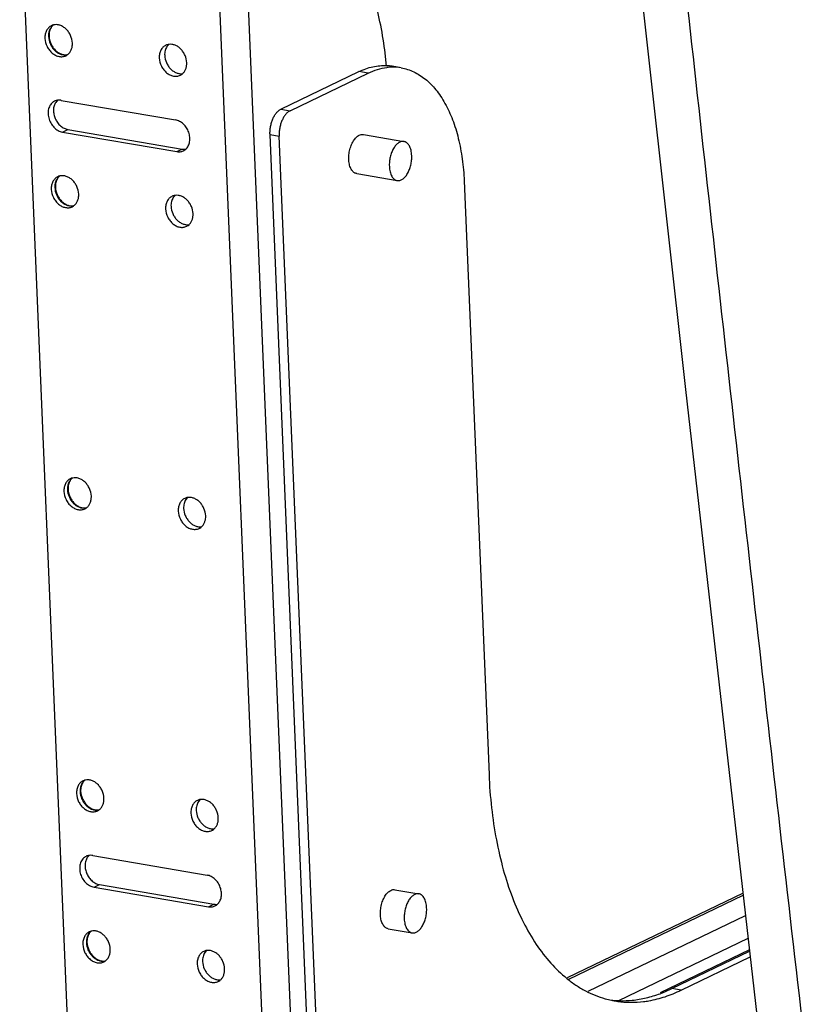
# Model space of a CAD drawing. Units: inches. Extents: x 0 to 17, y 0 to 11.
# Drawn here: x 2.6 to 3.6, y 4.9 to 6 of the extents above; entities that cross this region are included whole.
import ezdxf

# ---------------------------------------------------------------- set-up
doc = ezdxf.new("R2010")
doc.units = ezdxf.units.IN
doc.header["$LTSCALE"] = 0.935
doc.header["$MEASUREMENT"] = 0
doc.layers.get('0').update_dxf_attribs({"linetype": 'CONTINUOUS'})
doc.layers.add('02___PRT_ALL_AXES', color=7, linetype='CONTINUOUS')

msp = doc.modelspace()

# ---------------------------------------------------------------- linework, layer by layer
at = {"color": 7, "linetype": 'Continuous'}
for p, q in [((2.6147, 6.2027), (2.6745, 4.7712)), ((2.8469, 6.1629), (2.9068, 4.7314)), ((2.8809, 6.1661), (2.9408, 4.7346)), ((3.0495, 5.9869), (3.0472, 6.0062)), ((3.0667, 5.985), (3.0559, 5.9869)), ((2.9241, 5.936), (3.0167, 5.9805)), ((2.935, 5.9341), (3.0275, 5.9786)), ((3.0275, 5.9786), (3.0167, 5.9805)), ((2.6595, 5.9466), (2.6574, 5.9441)), ((2.6638, 5.9464), (2.7993, 5.9232)), ((2.9241, 5.936), (2.935, 5.9341)), ((2.6654, 5.9089), (2.6718, 5.9119)), ((2.6654, 5.9089), (2.8009, 5.8857)), ((2.6718, 5.9119), (2.8073, 5.8887)), ((2.9598, 4.745), (2.9113, 5.906)), ((2.9113, 5.906), (2.9221, 5.9042)), ((2.9707, 4.7431), (2.9221, 5.9042)), ((2.8009, 5.8857), (2.8073, 5.8887)), ((3.1414, 5.8509), (3.1708, 5.1477)), ((2.697, 5.0519), (2.6948, 5.0494)), ((2.7012, 5.0517), (2.8367, 5.0285)), ((2.7028, 5.0142), (2.7092, 5.0172)), ((2.7092, 5.0172), (2.8447, 4.994)), ((2.7028, 5.0142), (2.8383, 4.991)), ((3.4718, 5.0072), (3.2633, 4.9069)), ((3.2652, 4.9052), (3.4721, 5.0048)), ((2.8383, 4.991), (2.8447, 4.994)), ((3.2882, 4.891), (3.4748, 4.9808)), ((3.3246, 4.8801), (3.4779, 4.9539)), ((3.4794, 4.9401), (3.3736, 4.8891)), ((3.3876, 4.894), (3.4796, 4.9383)), ((3.3985, 4.8922), (3.4804, 4.9316)), ((3.3985, 4.8922), (3.3876, 4.894))]:
    msp.add_line(p, q, dxfattribs=at)
msp.add_lwpolyline([(3.2852, 6.6784), (3.3149, 6.4023), (3.4037, 5.6039), (3.5006, 4.755)], dxfattribs=at)
for centre, radius, start, end in [((2.6619, 6.0259), 0.0123, 126.639, 130.7275), ((2.6703, 6.0229), 0.0215, 180.379, 182.3972), ((2.669, 6.0114), 0.011, 278.9226, 283.0054), ((3.0463, 5.9306), 0.057, 80.2914, 86.6847), ((3.0571, 5.9253), 0.0605, 91.11, 97.0408), ((3.0571, 5.9282), 0.0576, 80.3276, 91.0969), ((2.6613, 5.9345), 0.0122, 97.9162, 115.6196), ((2.6694, 5.847), 0.0123, 126.639, 130.7275), ((2.6778, 5.8439), 0.0215, 180.379, 182.3972), ((2.6765, 5.8324), 0.011, 278.9226, 283.0054), ((2.6844, 5.4891), 0.0123, 126.639, 130.7275), ((2.6928, 5.486), 0.0215, 180.379, 182.3972), ((2.6914, 5.4745), 0.011, 278.9226, 283.0054), ((2.6993, 5.1312), 0.0123, 126.639, 130.7275), ((2.7077, 5.1282), 0.0215, 180.379, 182.3972), ((2.7064, 5.1167), 0.011, 278.9226, 283.0054), ((2.6987, 5.0398), 0.0122, 97.9162, 115.6196), ((2.7068, 4.9523), 0.0123, 126.639, 130.7275), ((2.7152, 4.9492), 0.0215, 180.379, 182.3972), ((2.7139, 4.9377), 0.011, 278.9226, 283.0054), ((3.3394, 4.9921), 0.1143, 254.2706, 258.2215), ((3.3392, 4.9915), 0.1137, 258.2257, 260.2783), ((3.3285, 4.9938), 0.1142, 263.7744, 265.8066), ((3.3393, 4.9917), 0.1139, 260.2808, 267.388), ((3.3285, 4.9942), 0.1145, 265.806, 266.3441), ((3.3387, 5.0034), 0.1257, 276.9457, 279.9056)]:
    msp.add_arc(centre, radius, start, end, dxfattribs=at)
for points, knots in [([(3.3393, 6.6684), (3.3568, 6.5059), (3.3922, 6.1808), (3.4463, 5.6932), (3.5014, 5.2057), (3.5387, 4.8808), (3.5575, 4.7184)], [0, 0, 0, 0, 0.249986, 0.499993, 0.750003, 1, 1, 1, 1]), ([(3.0472, 6.0062), (3.0458, 6.0174), (3.0423, 6.0391), (3.0341, 6.0699), (3.0234, 6.0977), (3.0102, 6.122), (2.9949, 6.1423), (2.9802, 6.1558), (2.9676, 6.164), (2.958, 6.1689), (2.9481, 6.1726), (2.9413, 6.1742), (2.9378, 6.1748)], [0, 0, 0, 0, 0.158066, 0.307111, 0.446009, 0.574278, 0.692123, 0.800674, 0.852179, 0.902272, 0.951387, 1, 1, 1, 1]), ([(2.651, 6.0317), (2.6503, 6.0304), (2.6492, 6.0275), (2.6488, 6.0243), (2.6488, 6.0227)], [0, 0, 0, 0, 0.483437, 1, 1, 1, 1]), ([(2.652, 6.0328), (2.6511, 6.0314), (2.6501, 6.029), (2.6495, 6.0255), (2.6495, 6.0236), (2.6495, 6.0226)], [0, 0, 0, 0, 0.470624, 0.729041, 1, 1, 1, 1]), ([(2.6539, 6.0352), (2.6536, 6.035), (2.6525, 6.0339), (2.6516, 6.0327), (2.651, 6.0317)], [0, 0, 0, 0, 0.2456, 1, 1, 1, 1]), ([(2.6548, 6.0359), (2.6542, 6.0355), (2.6532, 6.0345), (2.6523, 6.0334), (2.652, 6.0328)], [0, 0, 0, 0, 0.488722, 1, 1, 1, 1]), ([(2.6489, 6.022), (2.649, 6.0192), (2.6499, 6.0151), (2.6525, 6.0101), (2.6549, 6.0068), (2.6579, 6.004), (2.6612, 6.0018), (2.6646, 6.0005), (2.667, 6.0002), (2.6682, 6.0002)], [0, 0, 0, 0, 0.259889, 0.392686, 0.524, 0.651614, 0.77387, 0.889924, 1, 1, 1, 1]), ([(2.6495, 6.0226), (2.6496, 6.0196), (2.6508, 6.015), (2.6537, 6.0096), (2.6566, 6.006), (2.66, 6.0032), (2.6635, 6.0013), (2.6672, 6.0003), (2.6696, 6.0003), (2.6707, 6.0005)], [0, 0, 0, 0, 0.26908, 0.407095, 0.542227, 0.671028, 0.790794, 0.900141, 1, 1, 1, 1]), ([(2.6682, 6.0002), (2.6685, 6.0002), (2.6696, 6.0002), (2.6707, 6.0004), (2.6715, 6.0006)], [0, 0, 0, 0, 0.253503, 1, 1, 1, 1]), ([(3.0167, 5.9805), (3.0219, 5.983), (3.0302, 5.986), (3.0414, 5.9877), (3.0469, 5.9877), (3.0496, 5.9876)], [0, 0, 0, 0, 0.516167, 0.760987, 1, 1, 1, 1]), ([(3.0275, 5.9786), (3.0311, 5.9804), (3.0383, 5.9832), (3.046, 5.9849), (3.0497, 5.9854)], [0, 0, 0, 0, 0.512928, 1, 1, 1, 1]), ([(3.0667, 5.985), (3.0693, 5.9846), (3.0744, 5.9833), (3.0817, 5.9804), (3.0888, 5.9765), (3.098, 5.9699), (3.1063, 5.9613), (3.1136, 5.9513), (3.1207, 5.9397), (3.1282, 5.9231), (3.135, 5.901), (3.1395, 5.8766), (3.141, 5.8596), (3.1414, 5.8509)], [0, 0, 0, 0, 0.047052, 0.09471, 0.143537, 0.194035, 0.30148, 0.35914, 0.419601, 0.549072, 0.689757, 0.840671, 1, 1, 1, 1]), ([(2.656, 5.9454), (2.6553, 5.9451), (2.6538, 5.9442), (2.6519, 5.9424), (2.6504, 5.9402), (2.6493, 5.9376), (2.6485, 5.9348), (2.6482, 5.9308), (2.6488, 5.9255), (2.6512, 5.9195), (2.6544, 5.9152), (2.6575, 5.9124), (2.6608, 5.9102), (2.6635, 5.9092), (2.6654, 5.9089)], [0, 0, 0, 0, 0.053582, 0.108095, 0.164294, 0.22272, 0.28362, 0.346973, 0.479422, 0.616176, 0.751589, 0.817232, 0.880758, 1, 1, 1, 1]), ([(2.6574, 5.9441), (2.6566, 5.9428), (2.6552, 5.9399), (2.6545, 5.935), (2.655, 5.9298), (2.6567, 5.9247), (2.6594, 5.92), (2.6629, 5.9161), (2.6671, 5.9133), (2.6702, 5.9122), (2.6718, 5.9119)], [0, 0, 0, 0, 0.113546, 0.23516, 0.363859, 0.496856, 0.630395, 0.760577, 0.884324, 1, 1, 1, 1]), ([(2.6638, 5.9464), (2.6635, 5.9465), (2.6621, 5.9467), (2.6607, 5.9467), (2.6596, 5.9465)], [0, 0, 0, 0, 0.25492, 1, 1, 1, 1]), ([(2.9113, 5.906), (2.9112, 5.9076), (2.9113, 5.9107), (2.9119, 5.9155), (2.913, 5.9201), (2.9145, 5.9244), (2.9165, 5.9283), (2.9188, 5.9316), (2.9213, 5.9342), (2.9232, 5.9355), (2.9241, 5.936)], [0, 0, 0, 0, 0.137004, 0.277476, 0.417477, 0.553398, 0.681814, 0.799952, 0.906132, 1, 1, 1, 1]), ([(2.935, 5.9341), (2.934, 5.9336), (2.9321, 5.9324), (2.9296, 5.9297), (2.9273, 5.9264), (2.9254, 5.9225), (2.9238, 5.9182), (2.9227, 5.9136), (2.9221, 5.9089), (2.9221, 5.9057), (2.9221, 5.9042)], [0, 0, 0, 0, 0.093868, 0.200048, 0.318186, 0.446602, 0.582523, 0.722524, 0.862996, 1, 1, 1, 1]), ([(2.8115, 5.8886), (2.8121, 5.8891), (2.8132, 5.8903), (2.815, 5.8932), (2.8163, 5.8974), (2.8165, 5.903), (2.8152, 5.9087), (2.8126, 5.914), (2.8089, 5.9185), (2.8044, 5.9217), (2.801, 5.923), (2.7993, 5.9232)], [0, 0, 0, 0, 0.054313, 0.110314, 0.228365, 0.355135, 0.48827, 0.623608, 0.756405, 0.882603, 1, 1, 1, 1]), ([(2.8009, 5.8857), (2.8022, 5.8854), (2.8042, 5.8854), (2.8068, 5.8859), (2.8081, 5.8864), (2.8086, 5.8867)], [0, 0, 0, 0, 0.508379, 0.755554, 1, 1, 1, 1]), ([(2.8073, 5.8887), (2.8076, 5.8887), (2.809, 5.8885), (2.8104, 5.8885), (2.8114, 5.8887)], [0, 0, 0, 0, 0.25492, 1, 1, 1, 1]), ([(2.8086, 5.8867), (2.8089, 5.8868), (2.8099, 5.8873), (2.8109, 5.888), (2.8115, 5.8886)], [0, 0, 0, 0, 0.249026, 1, 1, 1, 1]), ([(2.6622, 5.8569), (2.6617, 5.8565), (2.6607, 5.8556), (2.6598, 5.8545), (2.6594, 5.8539)], [0, 0, 0, 0, 0.488722, 1, 1, 1, 1]), ([(2.6585, 5.8528), (2.6578, 5.8515), (2.6566, 5.8485), (2.6563, 5.8454), (2.6563, 5.8438)], [0, 0, 0, 0, 0.483437, 1, 1, 1, 1]), ([(2.6594, 5.8539), (2.6586, 5.8525), (2.6576, 5.85), (2.657, 5.8465), (2.657, 5.8447), (2.657, 5.8437)], [0, 0, 0, 0, 0.470624, 0.729041, 1, 1, 1, 1]), ([(2.6614, 5.8563), (2.6611, 5.856), (2.66, 5.855), (2.6591, 5.8538), (2.6585, 5.8528)], [0, 0, 0, 0, 0.2456, 1, 1, 1, 1]), ([(2.6563, 5.843), (2.6565, 5.8403), (2.6574, 5.8361), (2.6599, 5.8312), (2.6624, 5.8278), (2.6654, 5.825), (2.6687, 5.8229), (2.6721, 5.8216), (2.6745, 5.8212), (2.6757, 5.8212)], [0, 0, 0, 0, 0.259889, 0.392686, 0.524, 0.651614, 0.77387, 0.889924, 1, 1, 1, 1]), ([(2.657, 5.8437), (2.6571, 5.8407), (2.6583, 5.8361), (2.6612, 5.8307), (2.6641, 5.8271), (2.6674, 5.8243), (2.671, 5.8223), (2.6747, 5.8213), (2.6771, 5.8213), (2.6782, 5.8215)], [0, 0, 0, 0, 0.26908, 0.407095, 0.542227, 0.671028, 0.790794, 0.900141, 1, 1, 1, 1]), ([(2.6757, 5.8212), (2.676, 5.8212), (2.6771, 5.8213), (2.6782, 5.8214), (2.679, 5.8217)], [0, 0, 0, 0, 0.253503, 1, 1, 1, 1]), ([(2.6735, 5.4949), (2.6727, 5.4936), (2.6716, 5.4906), (2.6713, 5.4875), (2.6713, 5.4859)], [0, 0, 0, 0, 0.483437, 1, 1, 1, 1]), ([(2.6744, 5.496), (2.6735, 5.4946), (2.6725, 5.4921), (2.672, 5.4887), (2.6719, 5.4868), (2.672, 5.4858)], [0, 0, 0, 0, 0.470624, 0.729041, 1, 1, 1, 1]), ([(2.6764, 5.4984), (2.6761, 5.4982), (2.675, 5.4971), (2.6741, 5.4959), (2.6735, 5.4949)], [0, 0, 0, 0, 0.2456, 1, 1, 1, 1]), ([(2.6772, 5.499), (2.6767, 5.4986), (2.6756, 5.4977), (2.6748, 5.4966), (2.6744, 5.496)], [0, 0, 0, 0, 0.488722, 1, 1, 1, 1]), ([(2.6713, 5.4851), (2.6714, 5.4824), (2.6724, 5.4782), (2.6749, 5.4733), (2.6774, 5.4699), (2.6803, 5.4671), (2.6836, 5.465), (2.6871, 5.4637), (2.6895, 5.4634), (2.6907, 5.4634)], [0, 0, 0, 0, 0.259889, 0.392686, 0.524, 0.651614, 0.77387, 0.889924, 1, 1, 1, 1]), ([(2.672, 5.4858), (2.6721, 5.4828), (2.6732, 5.4782), (2.6762, 5.4728), (2.6791, 5.4692), (2.6824, 5.4664), (2.686, 5.4644), (2.6896, 5.4635), (2.692, 5.4635), (2.6932, 5.4636)], [0, 0, 0, 0, 0.26908, 0.407095, 0.542227, 0.671028, 0.790794, 0.900141, 1, 1, 1, 1]), ([(2.6907, 5.4634), (2.6909, 5.4634), (2.6921, 5.4634), (2.6932, 5.4636), (2.694, 5.4638)], [0, 0, 0, 0, 0.253503, 1, 1, 1, 1]), ([(3.1708, 5.1477), (3.1713, 5.1345), (3.1733, 5.1086), (3.1789, 5.0709), (3.1871, 5.0354), (3.1977, 5.0026), (3.2107, 4.9729), (3.2259, 4.9467), (3.2431, 4.9242), (3.2562, 4.9116), (3.263, 4.9061)], [0, 0, 0, 0, 0.149197, 0.292856, 0.429895, 0.55959, 0.681415, 0.795188, 0.901143, 1, 1, 1, 1]), ([(2.6885, 5.137), (2.6877, 5.1357), (2.6866, 5.1328), (2.6863, 5.1296), (2.6863, 5.128)], [0, 0, 0, 0, 0.483437, 1, 1, 1, 1]), ([(2.6894, 5.1381), (2.6885, 5.1367), (2.6875, 5.1343), (2.6869, 5.1308), (2.6869, 5.1289), (2.6869, 5.1279)], [0, 0, 0, 0, 0.470624, 0.729041, 1, 1, 1, 1]), ([(2.6913, 5.1405), (2.691, 5.1403), (2.6899, 5.1392), (2.689, 5.138), (2.6885, 5.137)], [0, 0, 0, 0, 0.2456, 1, 1, 1, 1]), ([(2.6922, 5.1412), (2.6916, 5.1407), (2.6906, 5.1398), (2.6898, 5.1387), (2.6894, 5.1381)], [0, 0, 0, 0, 0.488722, 1, 1, 1, 1]), ([(2.6863, 5.1273), (2.6864, 5.1245), (2.6874, 5.1203), (2.6899, 5.1154), (2.6924, 5.112), (2.6953, 5.1093), (2.6986, 5.1071), (2.7021, 5.1058), (2.7045, 5.1055), (2.7056, 5.1055)], [0, 0, 0, 0, 0.259889, 0.392686, 0.524, 0.651614, 0.77387, 0.889924, 1, 1, 1, 1]), ([(2.6869, 5.1279), (2.6871, 5.1249), (2.6882, 5.1203), (2.6912, 5.1149), (2.694, 5.1113), (2.6974, 5.1085), (2.701, 5.1066), (2.7046, 5.1056), (2.707, 5.1056), (2.7081, 5.1058)], [0, 0, 0, 0, 0.26908, 0.407095, 0.542227, 0.671028, 0.790794, 0.900141, 1, 1, 1, 1]), ([(2.7056, 5.1055), (2.7059, 5.1055), (2.707, 5.1055), (2.7081, 5.1057), (2.709, 5.1059)], [0, 0, 0, 0, 0.253503, 1, 1, 1, 1]), ([(2.7012, 5.0517), (2.7009, 5.0518), (2.6995, 5.052), (2.6981, 5.052), (2.6971, 5.0518)], [0, 0, 0, 0, 0.25492, 1, 1, 1, 1]), ([(2.6935, 5.0507), (2.6927, 5.0504), (2.6912, 5.0495), (2.6894, 5.0477), (2.6878, 5.0455), (2.6867, 5.0429), (2.686, 5.0401), (2.6856, 5.0361), (2.6862, 5.0308), (2.6886, 5.0248), (2.6918, 5.0205), (2.6949, 5.0177), (2.6982, 5.0155), (2.701, 5.0145), (2.7028, 5.0142)], [0, 0, 0, 0, 0.053582, 0.108095, 0.164294, 0.22272, 0.28362, 0.346973, 0.479422, 0.616176, 0.751589, 0.817232, 0.880758, 1, 1, 1, 1]), ([(2.6948, 5.0494), (2.694, 5.0481), (2.6927, 5.0452), (2.6919, 5.0403), (2.6924, 5.0351), (2.6941, 5.0299), (2.6968, 5.0253), (2.7004, 5.0214), (2.7045, 5.0186), (2.7077, 5.0175), (2.7092, 5.0172)], [0, 0, 0, 0, 0.113546, 0.23516, 0.363859, 0.496856, 0.630395, 0.760577, 0.884324, 1, 1, 1, 1]), ([(2.849, 4.9939), (2.8495, 4.9944), (2.8506, 4.9956), (2.8524, 4.9985), (2.8538, 5.0027), (2.8539, 5.0083), (2.8526, 5.014), (2.85, 5.0193), (2.8463, 5.0238), (2.8418, 5.027), (2.8384, 5.0282), (2.8367, 5.0285)], [0, 0, 0, 0, 0.054313, 0.110314, 0.228365, 0.355135, 0.48827, 0.623608, 0.756405, 0.882603, 1, 1, 1, 1]), ([(2.8447, 4.994), (2.845, 4.994), (2.8464, 4.9938), (2.8478, 4.9938), (2.8489, 4.994)], [0, 0, 0, 0, 0.25492, 1, 1, 1, 1]), ([(2.8461, 4.992), (2.8463, 4.9921), (2.8474, 4.9926), (2.8483, 4.9933), (2.849, 4.9939)], [0, 0, 0, 0, 0.249026, 1, 1, 1, 1]), ([(2.8383, 4.991), (2.8396, 4.9907), (2.8417, 4.9907), (2.8443, 4.9912), (2.8455, 4.9917), (2.8461, 4.992)], [0, 0, 0, 0, 0.508379, 0.755554, 1, 1, 1, 1]), ([(2.6959, 4.9581), (2.6952, 4.9568), (2.6941, 4.9538), (2.6937, 4.9507), (2.6937, 4.9491)], [0, 0, 0, 0, 0.483437, 1, 1, 1, 1]), ([(2.6969, 4.9592), (2.696, 4.9578), (2.695, 4.9553), (2.6944, 4.9518), (2.6944, 4.95), (2.6944, 4.949)], [0, 0, 0, 0, 0.470624, 0.729041, 1, 1, 1, 1]), ([(2.6988, 4.9616), (2.6985, 4.9613), (2.6974, 4.9603), (2.6965, 4.9591), (2.6959, 4.9581)], [0, 0, 0, 0, 0.2456, 1, 1, 1, 1]), ([(2.6997, 4.9622), (2.6991, 4.9618), (2.6981, 4.9609), (2.6972, 4.9598), (2.6969, 4.9592)], [0, 0, 0, 0, 0.488722, 1, 1, 1, 1]), ([(2.6938, 4.9483), (2.6939, 4.9456), (2.6948, 4.9414), (2.6974, 4.9365), (2.6999, 4.9331), (2.7028, 4.9303), (2.7061, 4.9282), (2.7095, 4.9269), (2.7119, 4.9265), (2.7131, 4.9265)], [0, 0, 0, 0, 0.259889, 0.392686, 0.524, 0.651614, 0.77387, 0.889924, 1, 1, 1, 1]), ([(2.6944, 4.949), (2.6946, 4.946), (2.6957, 4.9413), (2.6986, 4.9359), (2.7015, 4.9324), (2.7049, 4.9296), (2.7085, 4.9276), (2.7121, 4.9266), (2.7145, 4.9266), (2.7156, 4.9268)], [0, 0, 0, 0, 0.26908, 0.407095, 0.542227, 0.671028, 0.790794, 0.900141, 1, 1, 1, 1]), ([(2.7131, 4.9265), (2.7134, 4.9265), (2.7145, 4.9266), (2.7156, 4.9267), (2.7164, 4.927)], [0, 0, 0, 0, 0.253503, 1, 1, 1, 1]), ([(3.263, 4.9061), (3.2665, 4.9032), (3.2736, 4.898), (3.2848, 4.8913), (3.2964, 4.8859), (3.3044, 4.8832), (3.3084, 4.8821)], [0, 0, 0, 0, 0.259174, 0.511138, 0.757488, 1, 1, 1, 1]), ([(3.3406, 4.8803), (3.3462, 4.8808), (3.3573, 4.8827), (3.3682, 4.8861), (3.3736, 4.888)], [0, 0, 0, 0, 0.491135, 1, 1, 1, 1]), ([(3.3603, 4.8796), (3.3668, 4.8808), (3.3798, 4.8841), (3.3923, 4.8892), (3.3985, 4.8922)], [0, 0, 0, 0, 0.488433, 1, 1, 1, 1]), ([(3.3736, 4.888), (3.3748, 4.8885), (3.3795, 4.8903), (3.3842, 4.8924), (3.3876, 4.894)], [0, 0, 0, 0, 0.246594, 1, 1, 1, 1]), ([(3.3212, 4.8799), (3.3228, 4.8798), (3.3293, 4.8795), (3.3358, 4.8798), (3.3406, 4.8803)], [0, 0, 0, 0, 0.248203, 1, 1, 1, 1]), ([(3.3341, 4.8779), (3.3357, 4.8778), (3.3423, 4.8777), (3.349, 4.8781), (3.3539, 4.8787)], [0, 0, 0, 0, 0.247972, 1, 1, 1, 1])]:
    msp.add_open_spline(points, degree=3, knots=knots, dxfattribs=at)
at = {"layer": '02___PRT_ALL_AXES', "color": 7, "linetype": 'Continuous'}
for p, q in [((2.7913, 6.0128), (2.7892, 6.0104)), ((3.0161, 5.9047), (3.017, 5.9051)), ((3.0219, 5.9059), (3.0699, 5.8977)), ((3.014, 5.8596), (3.062, 5.8514)), ((2.7988, 5.8339), (2.7966, 5.8314)), ((2.8137, 5.476), (2.8116, 5.4736)), ((2.8287, 5.1181), (2.8266, 5.1157)), ((3.0536, 5.0099), (3.0545, 5.0104)), ((3.0594, 5.0112), (3.0876, 5.0064)), ((3.0514, 4.9649), (3.0797, 4.9601)), ((2.8362, 4.9392), (2.8341, 4.9367))]:
    msp.add_line(p, q, dxfattribs=at)
for centre, radius, start, end in [((2.6575, 6.024), 0.0121, 103.1234, 115.6627), ((2.7931, 6.0007), 0.0122, 97.9439, 115.6131), ((2.6642, 6.0102), 0.012, 295.7008, 307.3176), ((2.665, 5.8451), 0.0121, 103.1234, 115.6627), ((2.8005, 5.8218), 0.0122, 97.9439, 115.6131), ((2.6717, 5.8312), 0.012, 295.7008, 307.3176), ((2.68, 5.4872), 0.0121, 103.1234, 115.6627), ((2.8155, 5.4639), 0.0122, 97.9439, 115.6131), ((2.6867, 5.4733), 0.012, 295.7008, 307.3176), ((2.695, 5.1293), 0.0121, 103.1234, 115.6627), ((2.8305, 5.106), 0.0122, 97.9439, 115.6131), ((2.7016, 5.1155), 0.012, 295.7008, 307.3176), ((2.7024, 4.9504), 0.0121, 103.1234, 115.6627), ((2.838, 4.9271), 0.0122, 97.9439, 115.6131), ((2.7091, 4.9365), 0.012, 295.7008, 307.3176)]:
    msp.add_arc(centre, radius, start, end, dxfattribs=at)
for points, knots in [([(2.6523, 6.0349), (2.6517, 6.0346), (2.6505, 6.0339), (2.6489, 6.0326), (2.6475, 6.0309), (2.646, 6.0284), (2.6448, 6.0247), (2.6445, 6.0215), (2.6446, 6.0199)], [0, 0, 0, 0, 0.114854, 0.231014, 0.349616, 0.471569, 0.727375, 1, 1, 1, 1]), ([(2.6771, 6.0143), (2.677, 6.0174), (2.6758, 6.022), (2.6728, 6.0274), (2.6698, 6.0309), (2.6663, 6.0336), (2.6625, 6.0355), (2.6586, 6.0363), (2.656, 6.0361), (2.6548, 6.0358)], [0, 0, 0, 0, 0.264347, 0.399071, 0.531268, 0.658368, 0.778756, 0.892174, 1, 1, 1, 1]), ([(2.6446, 6.0199), (2.6447, 6.0166), (2.6461, 6.0115), (2.6497, 6.0058), (2.6531, 6.0023), (2.6571, 5.9997), (2.6613, 5.9982), (2.6649, 5.998), (2.6676, 5.9986), (2.6688, 5.9991), (2.6694, 5.9993)], [0, 0, 0, 0, 0.268037, 0.404211, 0.53676, 0.662904, 0.781314, 0.892626, 0.946598, 1, 1, 1, 1]), ([(2.6715, 6.0006), (2.6724, 6.0013), (2.6742, 6.0031), (2.676, 6.0064), (2.677, 6.0102), (2.6772, 6.013), (2.6771, 6.0143)], [0, 0, 0, 0, 0.2312, 0.473305, 0.729771, 1, 1, 1, 1]), ([(2.7878, 6.0117), (2.7872, 6.0114), (2.786, 6.0107), (2.7844, 6.0094), (2.783, 6.0077), (2.7815, 6.0052), (2.7802, 6.0015), (2.78, 5.9983), (2.7801, 5.9967)], [0, 0, 0, 0, 0.114854, 0.231014, 0.349616, 0.471569, 0.727375, 1, 1, 1, 1]), ([(2.7892, 6.0104), (2.7882, 6.0089), (2.7871, 6.0063), (2.7865, 6.0027), (2.7864, 6.0008), (2.7865, 5.9998)], [0, 0, 0, 0, 0.479883, 0.735663, 1, 1, 1, 1]), ([(2.8126, 5.9911), (2.8125, 5.9941), (2.8114, 5.9985), (2.8085, 6.0037), (2.8057, 6.0072), (2.8025, 6.01), (2.7989, 6.0119), (2.7951, 6.0129), (2.7926, 6.013), (2.7914, 6.0128)], [0, 0, 0, 0, 0.262687, 0.39671, 0.528621, 0.655968, 0.777095, 0.891478, 1, 1, 1, 1]), ([(2.7801, 5.9967), (2.7802, 5.9934), (2.7816, 5.9883), (2.7852, 5.9826), (2.7886, 5.9791), (2.7925, 5.9765), (2.7968, 5.975), (2.8004, 5.9748), (2.803, 5.9754), (2.8043, 5.9758), (2.8049, 5.9761)], [0, 0, 0, 0, 0.268037, 0.404211, 0.53676, 0.662904, 0.781314, 0.892626, 0.946598, 1, 1, 1, 1]), ([(2.7865, 5.9998), (2.7866, 5.9968), (2.7877, 5.9924), (2.7905, 5.9872), (2.7933, 5.9837), (2.7966, 5.9809), (2.8002, 5.979), (2.804, 5.978), (2.8065, 5.978), (2.8077, 5.9781)], [0, 0, 0, 0, 0.262687, 0.39671, 0.528621, 0.655968, 0.777095, 0.891478, 1, 1, 1, 1]), ([(2.8078, 5.9781), (2.8086, 5.9788), (2.8101, 5.9806), (2.8117, 5.9837), (2.8125, 5.9873), (2.8127, 5.9899), (2.8126, 5.9911)], [0, 0, 0, 0, 0.231954, 0.474861, 0.731215, 1, 1, 1, 1]), ([(2.8049, 5.9761), (2.8052, 5.9763), (2.8062, 5.9768), (2.8071, 5.9775), (2.8078, 5.9781)], [0, 0, 0, 0, 0.249044, 1, 1, 1, 1]), ([(3.0089, 5.8628), (3.0079, 5.864), (3.0067, 5.8663), (3.0056, 5.8695), (3.0048, 5.8734), (3.0045, 5.8786), (3.0051, 5.885), (3.0067, 5.8913), (3.0087, 5.8961), (3.0108, 5.8995), (3.0129, 5.9022), (3.0148, 5.9038), (3.0161, 5.9047)], [0, 0, 0, 0, 0.102838, 0.161141, 0.223572, 0.358196, 0.500448, 0.642624, 0.777039, 0.839312, 0.897448, 1, 1, 1, 1]), ([(3.017, 5.9051), (3.0178, 5.9055), (3.0194, 5.9061), (3.0211, 5.9061), (3.0219, 5.9059)], [0, 0, 0, 0, 0.517393, 1, 1, 1, 1]), ([(3.0699, 5.8977), (3.0697, 5.8978), (3.0692, 5.8978), (3.0681, 5.8978), (3.0667, 5.8976), (3.0651, 5.897), (3.0635, 5.8961), (3.0619, 5.8948), (3.0604, 5.8933), (3.059, 5.8915), (3.0576, 5.8894), (3.0564, 5.8871), (3.0554, 5.8847), (3.0545, 5.882), (3.0537, 5.8793), (3.0532, 5.8765), (3.0528, 5.8737), (3.0526, 5.8709), (3.0526, 5.8691), (3.0527, 5.8681)], [0, 0, 0, 0, 0.020759, 0.041693, 0.084693, 0.130233, 0.179167, 0.23201, 0.288965, 0.349977, 0.414784, 0.482966, 0.553973, 0.627163, 0.701829, 0.777216, 0.852545, 0.927071, 1, 1, 1, 1]), ([(3.0793, 5.8809), (3.0792, 5.882), (3.079, 5.8842), (3.0785, 5.8872), (3.0776, 5.89), (3.0767, 5.892), (3.0758, 5.8935), (3.0749, 5.8947), (3.0738, 5.8958), (3.0727, 5.8967), (3.0718, 5.8971), (3.0709, 5.8975), (3.0703, 5.8977), (3.0699, 5.8977)], [0, 0, 0, 0, 0.159351, 0.310233, 0.45093, 0.580398, 0.64086, 0.698517, 0.805964, 0.856461, 0.905287, 0.952945, 1, 1, 1, 1]), ([(3.062, 5.8514), (3.0623, 5.8513), (3.0628, 5.8513), (3.0638, 5.8513), (3.0652, 5.8515), (3.0669, 5.8521), (3.0685, 5.853), (3.07, 5.8543), (3.0715, 5.8558), (3.073, 5.8576), (3.0743, 5.8597), (3.0755, 5.862), (3.0765, 5.8644), (3.0775, 5.867), (3.0782, 5.8698), (3.0788, 5.8725), (3.0791, 5.8754), (3.0793, 5.8782), (3.0793, 5.88), (3.0793, 5.8809)], [0, 0, 0, 0, 0.020759, 0.041693, 0.084693, 0.130233, 0.179167, 0.23201, 0.288965, 0.349977, 0.414784, 0.482966, 0.553973, 0.627163, 0.701829, 0.777216, 0.852545, 0.927071, 1, 1, 1, 1]), ([(3.0527, 5.8681), (3.0527, 5.8671), (3.0529, 5.8649), (3.0535, 5.8619), (3.0543, 5.8591), (3.0553, 5.857), (3.0561, 5.8556), (3.0571, 5.8543), (3.0581, 5.8533), (3.0592, 5.8524), (3.0601, 5.852), (3.061, 5.8516), (3.0617, 5.8514), (3.062, 5.8514)], [0, 0, 0, 0, 0.159351, 0.310233, 0.45093, 0.580398, 0.64086, 0.698517, 0.805964, 0.856461, 0.905287, 0.952945, 1, 1, 1, 1]), ([(2.6846, 5.8354), (2.6845, 5.8385), (2.6833, 5.8431), (2.6803, 5.8484), (2.6773, 5.8519), (2.6738, 5.8547), (2.67, 5.8565), (2.6661, 5.8573), (2.6635, 5.8571), (2.6623, 5.8569)], [0, 0, 0, 0, 0.264347, 0.399071, 0.531268, 0.658368, 0.778756, 0.892174, 1, 1, 1, 1]), ([(3.014, 5.8596), (3.0135, 5.8597), (3.0126, 5.86), (3.0107, 5.8609), (3.0096, 5.862), (3.0089, 5.8628)], [0, 0, 0, 0, 0.235208, 0.476922, 1, 1, 1, 1]), ([(2.6598, 5.856), (2.6592, 5.8557), (2.658, 5.855), (2.6564, 5.8536), (2.655, 5.852), (2.6535, 5.8495), (2.6522, 5.8458), (2.652, 5.8426), (2.6521, 5.841)], [0, 0, 0, 0, 0.114854, 0.231014, 0.349616, 0.471569, 0.727375, 1, 1, 1, 1]), ([(2.6521, 5.841), (2.6522, 5.8376), (2.6536, 5.8326), (2.6572, 5.8269), (2.6606, 5.8233), (2.6645, 5.8207), (2.6688, 5.8193), (2.6724, 5.8191), (2.6751, 5.8196), (2.6763, 5.8201), (2.6769, 5.8204)], [0, 0, 0, 0, 0.268037, 0.404211, 0.53676, 0.662904, 0.781314, 0.892626, 0.946598, 1, 1, 1, 1]), ([(2.679, 5.8217), (2.6799, 5.8224), (2.6816, 5.8242), (2.6835, 5.8275), (2.6845, 5.8313), (2.6847, 5.834), (2.6846, 5.8354)], [0, 0, 0, 0, 0.2312, 0.473305, 0.729771, 1, 1, 1, 1]), ([(2.8201, 5.8122), (2.82, 5.8151), (2.8189, 5.8196), (2.816, 5.8248), (2.8132, 5.8283), (2.81, 5.831), (2.8064, 5.833), (2.8026, 5.834), (2.8001, 5.834), (2.7989, 5.8339)], [0, 0, 0, 0, 0.262687, 0.39671, 0.528621, 0.655968, 0.777095, 0.891478, 1, 1, 1, 1]), ([(2.7953, 5.8328), (2.7947, 5.8325), (2.7935, 5.8318), (2.7919, 5.8304), (2.7905, 5.8288), (2.789, 5.8263), (2.7877, 5.8226), (2.7875, 5.8194), (2.7876, 5.8178)], [0, 0, 0, 0, 0.114854, 0.231014, 0.349616, 0.471569, 0.727375, 1, 1, 1, 1]), ([(2.7966, 5.8314), (2.7957, 5.83), (2.7946, 5.8274), (2.794, 5.8237), (2.7939, 5.8218), (2.794, 5.8208)], [0, 0, 0, 0, 0.479883, 0.735663, 1, 1, 1, 1]), ([(2.7876, 5.8178), (2.7877, 5.8144), (2.7891, 5.8094), (2.7926, 5.8037), (2.7961, 5.8001), (2.8, 5.7975), (2.8043, 5.796), (2.8079, 5.7959), (2.8105, 5.7964), (2.8118, 5.7969), (2.8124, 5.7972)], [0, 0, 0, 0, 0.268037, 0.404211, 0.53676, 0.662904, 0.781314, 0.892626, 0.946598, 1, 1, 1, 1]), ([(2.794, 5.8208), (2.7941, 5.8179), (2.7952, 5.8134), (2.798, 5.8082), (2.8008, 5.8048), (2.8041, 5.802), (2.8077, 5.8001), (2.8114, 5.799), (2.814, 5.799), (2.8152, 5.7992)], [0, 0, 0, 0, 0.262687, 0.39671, 0.528621, 0.655968, 0.777095, 0.891478, 1, 1, 1, 1]), ([(2.8153, 5.7991), (2.8161, 5.7999), (2.8176, 5.8016), (2.8191, 5.8048), (2.82, 5.8084), (2.8201, 5.8109), (2.8201, 5.8122)], [0, 0, 0, 0, 0.231954, 0.474861, 0.731215, 1, 1, 1, 1]), ([(2.8124, 5.7972), (2.8126, 5.7973), (2.8137, 5.7979), (2.8146, 5.7986), (2.8153, 5.7991)], [0, 0, 0, 0, 0.249044, 1, 1, 1, 1]), ([(2.6748, 5.4981), (2.6741, 5.4978), (2.673, 5.4971), (2.6714, 5.4957), (2.67, 5.4941), (2.6684, 5.4916), (2.6672, 5.4879), (2.667, 5.4847), (2.6671, 5.4831)], [0, 0, 0, 0, 0.114854, 0.231014, 0.349616, 0.471569, 0.727375, 1, 1, 1, 1]), ([(2.6996, 5.4775), (2.6994, 5.4806), (2.6983, 5.4852), (2.6952, 5.4906), (2.6922, 5.4941), (2.6888, 5.4968), (2.685, 5.4986), (2.6811, 5.4995), (2.6785, 5.4993), (2.6772, 5.499)], [0, 0, 0, 0, 0.264347, 0.399071, 0.531268, 0.658368, 0.778756, 0.892174, 1, 1, 1, 1]), ([(2.6671, 5.4831), (2.6672, 5.4798), (2.6686, 5.4747), (2.6721, 5.469), (2.6756, 5.4654), (2.6795, 5.4628), (2.6837, 5.4614), (2.6873, 5.4612), (2.69, 5.4618), (2.6913, 5.4622), (2.6919, 5.4625)], [0, 0, 0, 0, 0.268037, 0.404211, 0.53676, 0.662904, 0.781314, 0.892626, 0.946598, 1, 1, 1, 1]), ([(2.6939, 5.4638), (2.6949, 5.4645), (2.6966, 5.4663), (2.6984, 5.4696), (2.6995, 5.4734), (2.6996, 5.4761), (2.6996, 5.4775)], [0, 0, 0, 0, 0.2312, 0.473305, 0.729771, 1, 1, 1, 1]), ([(2.8102, 5.4749), (2.8096, 5.4746), (2.8084, 5.4739), (2.8068, 5.4725), (2.8055, 5.4709), (2.8039, 5.4684), (2.8027, 5.4647), (2.8025, 5.4615), (2.8025, 5.4599)], [0, 0, 0, 0, 0.114854, 0.231014, 0.349616, 0.471569, 0.727375, 1, 1, 1, 1]), ([(2.8116, 5.4736), (2.8106, 5.4721), (2.8095, 5.4695), (2.8089, 5.4659), (2.8089, 5.4639), (2.8089, 5.463)], [0, 0, 0, 0, 0.479883, 0.735663, 1, 1, 1, 1]), ([(2.8351, 5.4543), (2.8349, 5.4573), (2.8338, 5.4617), (2.831, 5.4669), (2.8282, 5.4704), (2.8249, 5.4731), (2.8213, 5.4751), (2.8176, 5.4761), (2.815, 5.4761), (2.8138, 5.476)], [0, 0, 0, 0, 0.262687, 0.39671, 0.528621, 0.655968, 0.777095, 0.891478, 1, 1, 1, 1]), ([(2.8025, 5.4599), (2.8027, 5.4566), (2.804, 5.4515), (2.8076, 5.4458), (2.811, 5.4422), (2.815, 5.4396), (2.8192, 5.4382), (2.8228, 5.438), (2.8255, 5.4385), (2.8268, 5.439), (2.8274, 5.4393)], [0, 0, 0, 0, 0.268037, 0.404211, 0.53676, 0.662904, 0.781314, 0.892626, 0.946598, 1, 1, 1, 1]), ([(2.8089, 5.463), (2.809, 5.46), (2.8101, 5.4556), (2.813, 5.4504), (2.8158, 5.4469), (2.819, 5.4441), (2.8227, 5.4422), (2.8264, 5.4411), (2.8289, 5.4411), (2.8302, 5.4413)], [0, 0, 0, 0, 0.262687, 0.39671, 0.528621, 0.655968, 0.777095, 0.891478, 1, 1, 1, 1]), ([(2.8302, 5.4413), (2.8311, 5.442), (2.8325, 5.4438), (2.8341, 5.4469), (2.835, 5.4505), (2.8351, 5.453), (2.8351, 5.4543)], [0, 0, 0, 0, 0.231954, 0.474861, 0.731215, 1, 1, 1, 1]), ([(2.8274, 5.4393), (2.8276, 5.4394), (2.8286, 5.44), (2.8296, 5.4407), (2.8302, 5.4413)], [0, 0, 0, 0, 0.249044, 1, 1, 1, 1]), ([(2.6897, 5.1402), (2.6891, 5.1399), (2.6879, 5.1392), (2.6863, 5.1379), (2.685, 5.1362), (2.6834, 5.1337), (2.6822, 5.13), (2.682, 5.1268), (2.682, 5.1252)], [0, 0, 0, 0, 0.114854, 0.231014, 0.349616, 0.471569, 0.727375, 1, 1, 1, 1]), ([(2.7145, 5.1196), (2.7144, 5.1227), (2.7132, 5.1273), (2.7102, 5.1327), (2.7072, 5.1362), (2.7037, 5.1389), (2.6999, 5.1408), (2.696, 5.1416), (2.6934, 5.1414), (2.6922, 5.1411)], [0, 0, 0, 0, 0.264347, 0.399071, 0.531268, 0.658368, 0.778756, 0.892174, 1, 1, 1, 1]), ([(2.682, 5.1252), (2.6822, 5.1219), (2.6835, 5.1168), (2.6871, 5.1111), (2.6905, 5.1076), (2.6945, 5.105), (2.6987, 5.1035), (2.7023, 5.1033), (2.705, 5.1039), (2.7062, 5.1043), (2.7068, 5.1046)], [0, 0, 0, 0, 0.268037, 0.404211, 0.53676, 0.662904, 0.781314, 0.892626, 0.946598, 1, 1, 1, 1]), ([(2.7089, 5.1059), (2.7099, 5.1066), (2.7116, 5.1084), (2.7134, 5.1117), (2.7145, 5.1155), (2.7146, 5.1183), (2.7145, 5.1196)], [0, 0, 0, 0, 0.2312, 0.473305, 0.729771, 1, 1, 1, 1]), ([(2.8252, 5.117), (2.8246, 5.1167), (2.8234, 5.116), (2.8218, 5.1147), (2.8204, 5.113), (2.8189, 5.1105), (2.8177, 5.1068), (2.8174, 5.1036), (2.8175, 5.102)], [0, 0, 0, 0, 0.114854, 0.231014, 0.349616, 0.471569, 0.727375, 1, 1, 1, 1]), ([(2.8266, 5.1157), (2.8256, 5.1142), (2.8245, 5.1116), (2.8239, 5.108), (2.8238, 5.1061), (2.8239, 5.1051)], [0, 0, 0, 0, 0.479883, 0.735663, 1, 1, 1, 1]), ([(2.85, 5.0964), (2.8499, 5.0994), (2.8488, 5.1038), (2.846, 5.109), (2.8432, 5.1125), (2.8399, 5.1153), (2.8363, 5.1172), (2.8325, 5.1182), (2.83, 5.1183), (2.8288, 5.1181)], [0, 0, 0, 0, 0.262687, 0.39671, 0.528621, 0.655968, 0.777095, 0.891478, 1, 1, 1, 1]), ([(2.8175, 5.102), (2.8176, 5.0987), (2.819, 5.0936), (2.8226, 5.0879), (2.826, 5.0844), (2.83, 5.0817), (2.8342, 5.0803), (2.8378, 5.0801), (2.8405, 5.0807), (2.8417, 5.0811), (2.8423, 5.0814)], [0, 0, 0, 0, 0.268037, 0.404211, 0.53676, 0.662904, 0.781314, 0.892626, 0.946598, 1, 1, 1, 1]), ([(2.8239, 5.1051), (2.824, 5.1021), (2.8251, 5.0977), (2.828, 5.0925), (2.8307, 5.089), (2.834, 5.0862), (2.8376, 5.0843), (2.8414, 5.0833), (2.8439, 5.0833), (2.8451, 5.0834)], [0, 0, 0, 0, 0.262687, 0.39671, 0.528621, 0.655968, 0.777095, 0.891478, 1, 1, 1, 1]), ([(2.8452, 5.0834), (2.846, 5.0841), (2.8475, 5.0859), (2.8491, 5.089), (2.85, 5.0926), (2.8501, 5.0952), (2.85, 5.0964)], [0, 0, 0, 0, 0.231954, 0.474861, 0.731215, 1, 1, 1, 1]), ([(2.8423, 5.0814), (2.8426, 5.0816), (2.8436, 5.0821), (2.8446, 5.0828), (2.8452, 5.0834)], [0, 0, 0, 0, 0.249044, 1, 1, 1, 1]), ([(3.0463, 4.9681), (3.0453, 4.9693), (3.0441, 4.9715), (3.043, 4.9748), (3.0422, 4.9787), (3.0419, 4.9839), (3.0425, 4.9903), (3.0441, 4.9966), (3.0462, 5.0014), (3.0482, 5.0048), (3.0503, 5.0075), (3.0522, 5.0091), (3.0536, 5.0099)], [0, 0, 0, 0, 0.102838, 0.161141, 0.223572, 0.358196, 0.500448, 0.642624, 0.777039, 0.839312, 0.897448, 1, 1, 1, 1]), ([(3.0545, 5.0104), (3.0552, 5.0108), (3.0568, 5.0114), (3.0586, 5.0114), (3.0594, 5.0112)], [0, 0, 0, 0, 0.517393, 1, 1, 1, 1]), ([(3.0876, 5.0064), (3.0874, 5.0064), (3.0868, 5.0065), (3.086, 5.0065), (3.0852, 5.0064), (3.0841, 5.0062), (3.0828, 5.0057), (3.0811, 5.0047), (3.0796, 5.0035), (3.0781, 5.0019), (3.0766, 5.0001), (3.0753, 4.9981), (3.0741, 4.9958), (3.0731, 4.9933), (3.0722, 4.9907), (3.0714, 4.988), (3.0709, 4.9852), (3.0705, 4.9824), (3.0703, 4.9796), (3.0703, 4.9777), (3.0703, 4.9768)], [0, 0, 0, 0, 0.020758, 0.041691, 0.062968, 0.084745, 0.130282, 0.179214, 0.232054, 0.289006, 0.350014, 0.414817, 0.482995, 0.553998, 0.627185, 0.701846, 0.777229, 0.852553, 0.927075, 1, 1, 1, 1]), ([(3.0969, 4.9896), (3.0969, 4.9907), (3.0967, 4.9928), (3.0961, 4.9959), (3.0953, 4.9987), (3.0942, 5.0011), (3.093, 5.0028), (3.092, 5.004), (3.0912, 5.0047), (3.0904, 5.0053), (3.0895, 5.0058), (3.0886, 5.0062), (3.0879, 5.0063), (3.0876, 5.0064)], [0, 0, 0, 0, 0.159345, 0.310222, 0.450914, 0.580377, 0.698382, 0.753386, 0.805971, 0.856467, 0.90529, 0.952946, 1, 1, 1, 1]), ([(3.0797, 4.9601), (3.0799, 4.96), (3.0805, 4.96), (3.0813, 4.96), (3.0821, 4.96), (3.0832, 4.9603), (3.0845, 4.9608), (3.0861, 4.9617), (3.0877, 4.963), (3.0892, 4.9645), (3.0906, 4.9663), (3.092, 4.9684), (3.0932, 4.9707), (3.0942, 4.9731), (3.0951, 4.9757), (3.0959, 4.9784), (3.0964, 4.9812), (3.0968, 4.984), (3.097, 4.9868), (3.097, 4.9887), (3.0969, 4.9896)], [0, 0, 0, 0, 0.020758, 0.041691, 0.062968, 0.084745, 0.130282, 0.179214, 0.232054, 0.289006, 0.350014, 0.414817, 0.482995, 0.553998, 0.627185, 0.701846, 0.777229, 0.852553, 0.927075, 1, 1, 1, 1]), ([(3.0703, 4.9768), (3.0704, 4.9757), (3.0706, 4.9736), (3.0711, 4.9706), (3.072, 4.9678), (3.0731, 4.9654), (3.0742, 4.9636), (3.0753, 4.9625), (3.0761, 4.9617), (3.0769, 4.9611), (3.0778, 4.9606), (3.0787, 4.9603), (3.0794, 4.9601), (3.0797, 4.9601)], [0, 0, 0, 0, 0.159345, 0.310222, 0.450914, 0.580377, 0.698382, 0.753386, 0.805971, 0.856467, 0.90529, 0.952946, 1, 1, 1, 1]), ([(2.6972, 4.9613), (2.6966, 4.961), (2.6954, 4.9603), (2.6938, 4.9589), (2.6924, 4.9573), (2.6909, 4.9548), (2.6897, 4.9511), (2.6894, 4.9479), (2.6895, 4.9463)], [0, 0, 0, 0, 0.114854, 0.231014, 0.349616, 0.471569, 0.727375, 1, 1, 1, 1]), ([(2.722, 4.9407), (2.7219, 4.9438), (2.7207, 4.9484), (2.7177, 4.9537), (2.7147, 4.9572), (2.7112, 4.96), (2.7074, 4.9618), (2.7035, 4.9626), (2.7009, 4.9624), (2.6997, 4.9621)], [0, 0, 0, 0, 0.264347, 0.399071, 0.531268, 0.658368, 0.778756, 0.892174, 1, 1, 1, 1]), ([(3.0514, 4.9649), (3.0509, 4.965), (3.05, 4.9652), (3.0482, 4.9662), (3.047, 4.9673), (3.0463, 4.9681)], [0, 0, 0, 0, 0.235208, 0.476922, 1, 1, 1, 1]), ([(2.6895, 4.9463), (2.6896, 4.9429), (2.691, 4.9379), (2.6946, 4.9322), (2.698, 4.9286), (2.702, 4.926), (2.7062, 4.9245), (2.7098, 4.9244), (2.7125, 4.9249), (2.7137, 4.9254), (2.7143, 4.9257)], [0, 0, 0, 0, 0.268037, 0.404211, 0.53676, 0.662904, 0.781314, 0.892626, 0.946598, 1, 1, 1, 1]), ([(2.7164, 4.927), (2.7173, 4.9277), (2.7191, 4.9294), (2.7209, 4.9328), (2.7219, 4.9366), (2.7221, 4.9393), (2.722, 4.9407)], [0, 0, 0, 0, 0.2312, 0.473305, 0.729771, 1, 1, 1, 1]), ([(2.8327, 4.9381), (2.8321, 4.9378), (2.8309, 4.9371), (2.8293, 4.9357), (2.8279, 4.9341), (2.8264, 4.9316), (2.8251, 4.9278), (2.8249, 4.9247), (2.825, 4.9231)], [0, 0, 0, 0, 0.114854, 0.231014, 0.349616, 0.471569, 0.727375, 1, 1, 1, 1]), ([(2.8341, 4.9367), (2.8331, 4.9353), (2.832, 4.9327), (2.8314, 4.929), (2.8313, 4.9271), (2.8314, 4.9261)], [0, 0, 0, 0, 0.479883, 0.735663, 1, 1, 1, 1]), ([(2.8575, 4.9175), (2.8574, 4.9204), (2.8563, 4.9249), (2.8534, 4.9301), (2.8507, 4.9336), (2.8474, 4.9363), (2.8438, 4.9383), (2.84, 4.9393), (2.8375, 4.9393), (2.8363, 4.9391)], [0, 0, 0, 0, 0.262687, 0.39671, 0.528621, 0.655968, 0.777095, 0.891478, 1, 1, 1, 1]), ([(2.825, 4.9231), (2.8251, 4.9197), (2.8265, 4.9147), (2.8301, 4.909), (2.8335, 4.9054), (2.8374, 4.9028), (2.8417, 4.9013), (2.8453, 4.9012), (2.848, 4.9017), (2.8492, 4.9022), (2.8498, 4.9025)], [0, 0, 0, 0, 0.268037, 0.404211, 0.53676, 0.662904, 0.781314, 0.892626, 0.946598, 1, 1, 1, 1]), ([(2.8314, 4.9261), (2.8315, 4.9232), (2.8326, 4.9187), (2.8354, 4.9135), (2.8382, 4.9101), (2.8415, 4.9073), (2.8451, 4.9054), (2.8489, 4.9043), (2.8514, 4.9043), (2.8526, 4.9045)], [0, 0, 0, 0, 0.262687, 0.39671, 0.528621, 0.655968, 0.777095, 0.891478, 1, 1, 1, 1]), ([(2.8527, 4.9044), (2.8535, 4.9052), (2.855, 4.9069), (2.8566, 4.9101), (2.8574, 4.9137), (2.8576, 4.9162), (2.8575, 4.9175)], [0, 0, 0, 0, 0.231954, 0.474861, 0.731215, 1, 1, 1, 1]), ([(2.8498, 4.9025), (2.8501, 4.9026), (2.8511, 4.9032), (2.852, 4.9039), (2.8527, 4.9044)], [0, 0, 0, 0, 0.249044, 1, 1, 1, 1])]:
    msp.add_open_spline(points, degree=3, knots=knots, dxfattribs=at)

doc.saveas('drawing.dxf')
